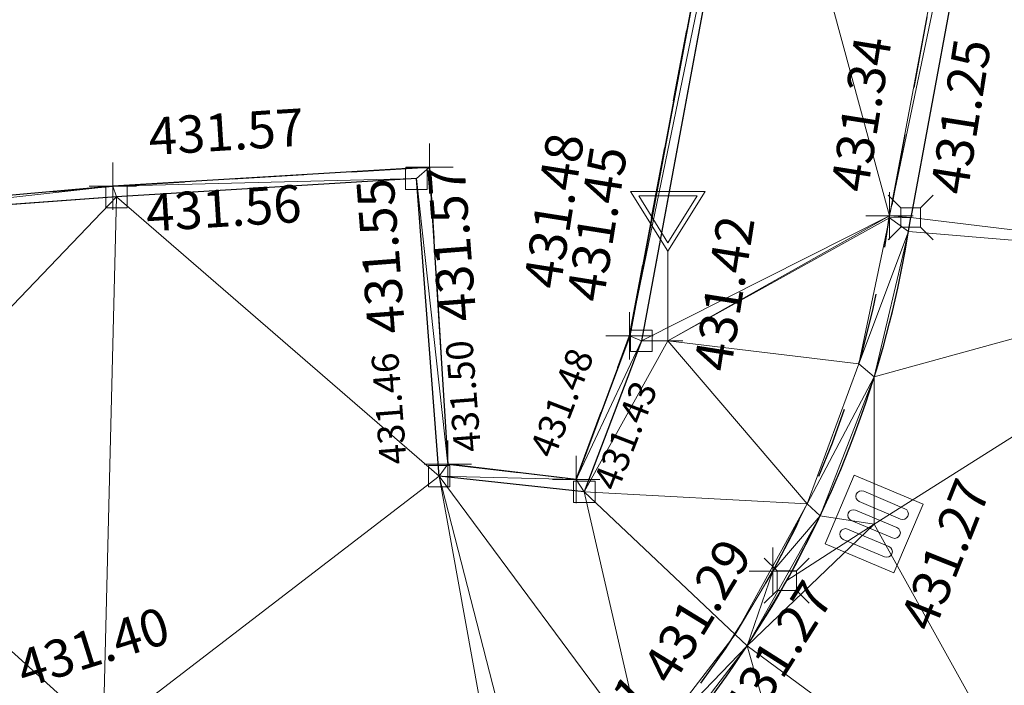
# Model space of a CAD drawing. Units: metres. Extents: x 3507905 to 7016454, y 5397994 to 10796987.
# Drawn here: x 3508472 to 3508478, y 5398463 to 5398467 of the extents above; entities that cross this region are included whole.
import ezdxf

# ---------------------------------------------------------------- set-up
doc = ezdxf.new("R2010")
doc.units = ezdxf.units.M
doc.linetypes.add('T89-Einfassung oben', pattern=[0.4, 0.24, -0.16])
for name, color, linetype, lineweight in [('B_H_010 Randstein', 36, 'Continuous', 25), ('B_H_011 Rabatte', 35, 'Continuous', 25), ('B_H_013 Einfassung oben', 43, 'Continuous', 25), ('B_H_069 Ablauf zentrisch', 182, 'Continuous', 25), ('B_H_089 VZ unbeleuchtet', 251, 'Continuous', 25), ('B_L_010 Randstein', 36, 'Continuous', 30), ('B_L_011 Rabatte', 35, 'Continuous', 25), ('B_L_013 Einfassung oben', 43, 'T89-Einfassung oben', 25), ('B_P_010 Randstein', 36, 'Continuous', 20), ('B_P_011 Rabatte', 35, 'Continuous', 20), ('B_P_013 Einfassung oben', 43, 'Continuous', 20), ('B_P_069 Ablauf zentrisch', 182, 'Continuous', 20), ('B_P_089 VZ unbeleuchtet', 251, 'Continuous', 20), ('Berechnet', 7, 'Continuous', 20)]:
    doc.layers.add(name, color=color, linetype=linetype, lineweight=lineweight)
doc.styles.add('TBAS-Standard', font='isocpeur.ttf')

# ---------------------------------------------------------------- blocks, each defined once
blk = doc.blocks.new('Sym200')
at = {"color": 0, "lineweight": -2}
for p, q in [((0.07199999862350523, 0.07200000137090683), (-0.0720000000204891, 0.07200000137090683)), ((-0.0720000000204891, 0.07200000137090683), (-0.0720000000204891, -0.07200000137090683)), ((0.07199999862350523, -0.07200000137090683), (0.07199999862350523, 0.07200000137090683)), ((-0.0720000000204891, -0.07200000137090683), (0.07199999862350523, -0.07200000137090683))]:
    blk.add_line(p, q, dxfattribs=at)
blk = doc.blocks.new('Sym401')
at = {"color": 0, "linetype": 'Continuous', "lineweight": -2}
for p, q in [((-3.725290298461914e-10, -0.1584000006318093), (-3.725290298461914e-10, 0.1583999991416931)), ((-0.1584000002592802, 0), (0.1584000002592802, 0))]:
    blk.add_line(p, q, dxfattribs=at)
blk = doc.blocks.new('VZ unbeleuchtet')
at = {"color": 0, "linetype": 'Continuous', "lineweight": -2}
for p, q in [((0, 0.5999940000474453), (-0.2499974998645484, 0.9999900003895164)), ((-0.2499974998645484, 0.9999900003895164), (0.2499974998645484, 0.9999900003895164)), ((0.2499974998645484, 0.9999900003895164), (0, 0.5999940000474453)), ((0, 0.656993430107832), (-0.1959980400279164, 0.9699903000146151)), ((-0.1959980400279164, 0.9699903000146151), (0.1959980400279164, 0.9699903000146151)), ((0.1959980400279164, 0.9699903000146151), (0, 0.656993430107832)), ((0, 0), (0, 0.5999940000474453)), ((-0.09999899985268712, 0), (0.09999899985268712, 0))]:
    blk.add_line(p, q, dxfattribs=at)
blk = doc.blocks.new('Sym231')
at = {"color": 0, "lineweight": -2}
for p, q in [((-0.1499999994412065, 0.1499999994412065), (-0.06499999947845936, 0.06500000040978193)), ((0.06500000040978193, 0.06500000040978193), (0.1500000008381903, 0.1499999994412065)), ((-0.06499999947845936, 0.06500000040978193), (0.06500000040978193, 0.06500000040978193)), ((-0.06499999947845936, -0.06500000040978193), (-0.06499999947845936, 0.06500000040978193)), ((0.06500000040978193, 0.06500000040978193), (0.06500000040978193, -0.06500000040978193)), ((-0.06499999947845936, -0.06500000040978193), (-0.1499999994412065, -0.1499999994412065)), ((0.06500000040978193, -0.06500000040978193), (-0.06499999947845936, -0.06500000040978193)), ((0.150000000372529, -0.1499999994412065), (0.06500000040978193, -0.06499999947845936))]:
    blk.add_line(p, q, dxfattribs=at)
blk = doc.blocks.new('Ablauf zentrisch')
at = {"color": 0, "linetype": 'Continuous', "lineweight": -2}
for p, q in [((-0.2500087670050561, 0.2500087674707174), (0.2500087670050561, 0.2500087674707174)), ((-0.2500087670050561, -0.2500087674707174), (-0.2500087670050561, 0.2500087674707174)), ((0.2500087670050561, 0.2500087674707174), (0.2500087670050561, -0.2500087674707174)), ((-0.1750061372295022, 0.1500052604824305), (-0.1750061372295022, -0.1500052604824305)), ((-0.100003506988287, -0.1500052604824305), (-0.100003506988287, 0.1500052604824305)), ((-0.03750131512060761, 0.1500052604824305), (-0.03750131512060761, -0.1500052604824305)), ((0.03750131512060761, -0.1500052604824305), (0.03750131512060761, 0.1500052604824305)), ((0.100003506988287, 0.1500052604824305), (0.100003506988287, -0.1500052604824305)), ((0.1750061372295022, -0.1500052604824305), (0.1750061372295022, 0.1500052604824305)), ((0.2500087670050561, -0.2500087674707174), (-0.2500087670050561, -0.2500087674707174))]:
    blk.add_line(p, q, dxfattribs=at)
for centre, radius, start, end in [((-0.1375048225745559, 0.1500052595511079), 0.03750131558626892, 1.440743028049564e-06, 179.9989982567088), ((-4.656612873077393e-10, 0.1500052595511079), 0.03750131558626892, 1.440743028049564e-06, 179.9989982567088), ((0.1375048221088946, 0.1500052604824305), 0.03750131512060761, 0, 179.9989996974518), ((-0.1375048221088946, -0.1500052604824305), 0.03750131512060761, 180, 0), ((4.656612873077393e-10, -0.1500052586197853), 0.03750131558626895, 180.0000028281252, 359.9999971718748), ((0.1375048221088946, -0.1500052595511079), 0.03750131512060763, 180.000001440743, 359.999998559257)]:
    blk.add_arc(centre, radius, start, end, dxfattribs=at)

msp = doc.modelspace()

# ---------------------------------------------------------------- linework, layer by layer
at = {"layer": 'B_L_010 Randstein'}
msp.add_line((3508478.696, 5398472, 431.331), (3508477.583, 5398466.014, 431.246), dxfattribs=at)
at = {"layer": 'B_L_010 Randstein', "extrusion": (0.01094917373968137, 0.004486342775275334, 0.9999299917108803)}
msp.add_arc((3508255.480734197, 5398238.460244115, 63065.51542672804), 7.142158897908652, 310.639394996199, 351.516895345696, dxfattribs=at)
at = {"layer": 'B_L_011 Rabatte'}
for p, q in [((3508476.547, 5398469.318, 431.428), (3508475.78, 5398465.188, 431.446)), ((3508474.274, 5398466.274, 431.553), (3508472.266, 5398466.151, 431.565)), ((3508474.426, 5398464.282, 431.463), (3508474.274, 5398466.274, 431.553)), ((3508472.266, 5398466.151, 431.565), (3508470.291, 5398466.007, 431.588)), ((3508475.78, 5398465.188, 431.446), (3508475.398, 5398464.177, 431.432)), ((3508475.398, 5398464.177, 431.432), (3508474.426, 5398464.282, 431.463))]:
    msp.add_line(p, q, dxfattribs=at)
at = {"layer": 'B_L_013 Einfassung oben', "ltscale": 2}
for p, q in [((3508478.577, 5398472.074, 431.413), (3508477.442, 5398466.025, 431.339)), ((3508475.701, 5398465.222, 431.479), (3508476.474, 5398469.353, 431.462)), ((3508472.242, 5398466.224, 431.575), (3508474.361, 5398466.351, 431.567)), ((3508474.361, 5398466.351, 431.567), (3508474.485, 5398464.362, 431.498)), ((3508470.249, 5398466.046, 431.587), (3508472.242, 5398466.224, 431.575)), ((3508475.344, 5398464.26, 431.484), (3508475.701, 5398465.222, 431.479)), ((3508474.485, 5398464.362, 431.498), (3508475.344, 5398464.26, 431.484))]:
    msp.add_line(p, q, dxfattribs=at)
at = {"layer": 'B_L_013 Einfassung oben', "ltscale": 2, "extrusion": (0.0583086183181947, -0.03883342548566229, 0.9975430166638795)}
msp.add_arc((6437979.58187336, 72177.97125539203, -4636.176867878137), 6.685906501098769, 253.3672901350196, 296.3311557656493, dxfattribs=at)
at = {"layer": 'Berechnet', "color": 3, "true_color": 0x00ff00}
for points in [[(3508472.242, 5398466.224, 431.575), (3508470.249, 5398466.046, 431.587), (3508470.291, 5398466.007, 431.588)], [(3508472.266, 5398466.151, 431.565), (3508472.242, 5398466.224, 431.575), (3508470.291, 5398466.007, 431.588)], [(3508470.291, 5398466.007, 431.588), (3508470.379, 5398464.182, 431.536), (3508472.266, 5398466.151, 431.565)], [(3508477.44, 5398466.012, 431.339), (3508477.236, 5398465.034, 431.312), (3508477.568, 5398465.92, 431.247)], [(3508477.44, 5398466.012, 431.339), (3508477.583, 5398466.014, 431.246), (3508477.442, 5398466.025, 431.339)], [(3508477.583, 5398466.014, 431.246), (3508477.44, 5398466.012, 431.339), (3508477.568, 5398465.92, 431.247)], [(3508480.105, 5398465.708, 431.339), (3508477.583, 5398466.014, 431.246), (3508477.568, 5398465.92, 431.247)], [(3508477.568, 5398465.92, 431.247), (3508477.236, 5398465.034, 431.312), (3508477.339, 5398464.947, 431.253)], [(3508480.105, 5398465.708, 431.339), (3508477.568, 5398465.92, 431.247), (3508477.339, 5398464.947, 431.253)], [(3508476.889, 5398464.097, 431.296), (3508477.339, 5398464.947, 431.253), (3508477.236, 5398465.034, 431.312)], [(3508477.339, 5398464.947, 431.253), (3508476.889, 5398464.097, 431.296), (3508476.977, 5398464.016, 431.262)], [(3508477.339, 5398464.947, 431.253), (3508476.977, 5398464.016, 431.262), (3508477.338, 5398463.961, 431.268)], [(3508475.344, 5398464.26, 431.484), (3508474.485, 5398464.362, 431.498), (3508474.426, 5398464.282, 431.463)], [(3508475.344, 5398464.26, 431.484), (3508474.426, 5398464.282, 431.463), (3508475.398, 5398464.177, 431.432)], [(3508476.889, 5398464.097, 431.296), (3508476.661, 5398463.645, 431.292), (3508476.977, 5398464.016, 431.262)]]:
    msp.add_3dface(points, dxfattribs=at)

# ---------------------------------------------------------------- block references
at = {"layer": 'B_P_010 Randstein'}
for p in [(3508477.583, 5398466.014, 431.246), (3508476.753, 5398463.582, 431.266)]:
    msp.add_blockref('Sym231', p, dxfattribs=at)
at = {"layer": 'B_P_011 Rabatte'}
for p in [(3508474.274, 5398466.274, 431.553), (3508472.266, 5398466.151, 431.565), (3508475.78, 5398465.188, 431.446), (3508474.426, 5398464.282, 431.463), (3508475.398, 5398464.177, 431.432)]:
    msp.add_blockref('Sym200', p, dxfattribs=at)
at = {"layer": 'B_P_013 Einfassung oben'}
for p in [(3508474.361, 5398466.351, 431.567), (3508472.242, 5398466.224, 431.575), (3508477.442, 5398466.025, 431.339), (3508475.701, 5398465.222, 431.479), (3508474.485, 5398464.362, 431.498), (3508475.344, 5398464.26, 431.484), (3508476.661, 5398463.645, 431.292)]:
    msp.add_blockref('Sym401', p, dxfattribs=at)
at = {"layer": 'B_P_069 Ablauf zentrisch', "rotation": 247.0523061961246}
msp.add_blockref('Ablauf zentrisch', (3508477.338, 5398463.961000001, 431.268), dxfattribs=at)
at = {"layer": 'B_P_089 VZ unbeleuchtet'}
msp.add_blockref('VZ unbeleuchtet', (3508475.958, 5398465.188, 431.422), dxfattribs=at)

# ---------------------------------------------------------------- texts
at = {"layer": 'B_H_011 Rabatte', "insert": (3508474.265744152, 5398464.370931119), "char_height": 0.18, "attachment_point": 7, "rotation": 94.49999999999997, "style": 'TBAS-Standard', "bg_fill": 2}
msp.add_mtext('431.46', dxfattribs=at)
at = {"layer": 'B_H_013 Einfassung oben', "insert": (3508472.494014702, 5398466.352407904), "char_height": 0.25, "attachment_point": 7, "rotation": 3.5999999999999925, "style": 'TBAS-Standard', "bg_fill": 2}
msp.add_mtext('431.57', dxfattribs=at)
at = {"layer": 'B_H_069 Ablauf zentrisch', "insert": (3508471.673502657, 5398462.786676304), "char_height": 0.25, "attachment_point": 7, "rotation": 17.453000288116442, "style": 'TBAS-Standard', "bg_fill": 2}
msp.add_mtext('431.40', dxfattribs=at)

# ---------------------------------------------------------------- next in the draw order: linework, layer by layer
at = {"layer": 'Berechnet', "color": 3, "true_color": 0x00ff00}
for points in [[(3508470.379, 5398464.182, 431.536), (3508472.176, 5398462.553, 431.4), (3508472.266, 5398466.151, 431.565)], [(3508474.91, 5398461.605, 431.311), (3508474.426, 5398464.282, 431.463), (3508472.176, 5398462.553, 431.4)], [(3508472.176, 5398462.553, 431.4), (3508470.379, 5398464.182, 431.536), (3508470.885, 5398461.954, 431.45)]]:
    msp.add_3dface(points, dxfattribs=at)

# ---------------------------------------------------------------- next in the draw order: texts
at = {"layer": 'B_H_010 Randstein', "char_height": 0.25, "attachment_point": 1, "style": 'TBAS-Standard', "bg_fill": 2}
for s, insert, rotation in [('431.25', (3508477.713055727, 5398466.195894222), 81), ('431.27', (3508476.307791207, 5398462.725334844), 57.65577707463761)]:
    msp.add_mtext(s, dxfattribs=dict(at, insert=insert, rotation=rotation))
at = {"layer": 'B_H_011 Rabatte', "attachment_point": 7, "style": 'TBAS-Standard', "bg_fill": 2}
for s, insert, char_height, rotation in [('431.45', (3508475.601549788, 5398465.426174261), 0.25, 81), ('431.56', (3508472.476700063, 5398465.841393212), 0.25, 3.5999999999999925), ('431.55', (3508474.277439575, 5398465.250877814), 0.25, 94.39816713228983), ('431.43', (3508475.67334978, 5398464.1515106), 0.18, 68.85)]:
    msp.add_mtext(s, dxfattribs=dict(at, insert=insert, char_height=char_height, rotation=rotation))
at = {"layer": 'B_H_013 Einfassung oben', "attachment_point": 7, "style": 'TBAS-Standard', "bg_fill": 2}
for s, insert, char_height, rotation in [('431.34', (3508477.370238259, 5398466.160986039), 0.25, 81), ('431.57', (3508474.754617009, 5398465.332907552), 0.25, 94.49999999999997), ('431.50', (3508474.762926016, 5398464.454827585), 0.18, 94.49999999999997)]:
    msp.add_mtext(s, dxfattribs=dict(at, insert=insert, char_height=char_height, rotation=rotation))
at = {"layer": 'B_H_069 Ablauf zentrisch', "insert": (3508477.503367613, 5398463.318669017), "char_height": 0.25, "attachment_point": 1, "rotation": 68.25729947039304, "style": 'TBAS-Standard', "bg_fill": 2}
msp.add_mtext('431.27', dxfattribs=at)
at = {"layer": 'B_H_089 VZ unbeleuchtet', "insert": (3508476.129797873, 5398465.011637649), "char_height": 0.25, "attachment_point": 1, "rotation": 81, "style": 'TBAS-Standard', "bg_fill": 2}
msp.add_mtext('431.42', dxfattribs=at)

# ---------------------------------------------------------------- next in the draw order: linework, layer by layer
at = {"layer": 'Berechnet', "color": 3, "true_color": 0x00ff00}
for points in [[(3508478.577, 5398472.074, 431.413), (3508476.547, 5398469.318, 431.428), (3508477.442, 5398466.025, 431.339)], [(3508478.577, 5398472.074, 431.413), (3508477.442, 5398466.025, 431.339), (3508478.696, 5398472, 431.331)], [(3508477.442, 5398466.025, 431.339), (3508477.583, 5398466.014, 431.246), (3508478.696, 5398472, 431.331)], [(3508478.696, 5398472, 431.331), (3508477.583, 5398466.014, 431.246), (3508480.105, 5398465.708, 431.339)], [(3508476.474, 5398469.353, 431.462), (3508475.701, 5398465.222, 431.479), (3508476.547, 5398469.318, 431.428)], [(3508475.78, 5398465.188, 431.446), (3508476.547, 5398469.318, 431.428), (3508475.701, 5398465.222, 431.479)], [(3508476.547, 5398469.318, 431.428), (3508475.78, 5398465.188, 431.446), (3508477.442, 5398466.025, 431.339)], [(3508474.361, 5398466.351, 431.567), (3508472.242, 5398466.224, 431.575), (3508474.274, 5398466.274, 431.553)], [(3508474.274, 5398466.274, 431.553), (3508474.485, 5398464.362, 431.498), (3508474.361, 5398466.351, 431.567)], [(3508474.274, 5398466.274, 431.553), (3508472.242, 5398466.224, 431.575), (3508472.266, 5398466.151, 431.565)], [(3508472.266, 5398466.151, 431.565), (3508474.426, 5398464.282, 431.463), (3508474.274, 5398466.274, 431.553)], [(3508474.485, 5398464.362, 431.498), (3508474.274, 5398466.274, 431.553), (3508474.426, 5398464.282, 431.463)], [(3508472.266, 5398466.151, 431.565), (3508472.176, 5398462.553, 431.4), (3508474.426, 5398464.282, 431.463)], [(3508475.958, 5398465.188, 431.422), (3508477.442, 5398466.025, 431.339), (3508475.78, 5398465.188, 431.446)], [(3508477.442, 5398466.025, 431.339), (3508475.958, 5398465.188, 431.422), (3508477.44, 5398466.012, 431.339)], [(3508477.44, 5398466.012, 431.339), (3508475.958, 5398465.188, 431.422), (3508477.236, 5398465.034, 431.312)], [(3508477.338, 5398463.961, 431.268), (3508480.105, 5398465.708, 431.339), (3508477.339, 5398464.947, 431.253)], [(3508480.105, 5398465.708, 431.339), (3508477.338, 5398463.961, 431.268), (3508478.697, 5398461.514, 431.281)], [(3508477.236, 5398465.034, 431.312), (3508475.958, 5398465.188, 431.422), (3508476.889, 5398464.097, 431.296)], [(3508476.977, 5398464.016, 431.262), (3508476.753, 5398463.582, 431.266), (3508477.338, 5398463.961, 431.268)]]:
    msp.add_3dface(points, dxfattribs=at)

# ---------------------------------------------------------------- next in the draw order: texts
at = {"layer": 'B_H_013 Einfassung oben', "attachment_point": 7, "style": 'TBAS-Standard', "bg_fill": 2}
for s, insert, char_height, rotation in [('431.48', (3508475.313136147, 5398465.513623824), 0.25, 81), ('431.48', (3508475.247192058, 5398464.370931119), 0.18, 68.82183578822819), ('431.29', (3508476.052972557, 5398462.828213427), 0.25, 58.5)]:
    msp.add_mtext(s, dxfattribs=dict(at, insert=insert, char_height=char_height, rotation=rotation))

# ---------------------------------------------------------------- next in the draw order: linework, layer by layer
at = {"layer": 'Berechnet', "color": 3, "true_color": 0x00ff00}
for points in [[(3508475.701, 5398465.222, 431.479), (3508475.344, 5398464.26, 431.484), (3508475.78, 5398465.188, 431.446)], [(3508475.78, 5398465.188, 431.446), (3508475.344, 5398464.26, 431.484), (3508475.398, 5398464.177, 431.432)], [(3508475.398, 5398464.177, 431.432), (3508475.958, 5398465.188, 431.422), (3508475.78, 5398465.188, 431.446)], [(3508475.958, 5398465.188, 431.422), (3508475.398, 5398464.177, 431.432), (3508476.889, 5398464.097, 431.296)], [(3508476.889, 5398464.097, 431.296), (3508475.398, 5398464.177, 431.432), (3508476.407, 5398463.222, 431.29)], [(3508476.889, 5398464.097, 431.296), (3508476.407, 5398463.222, 431.29), (3508476.661, 5398463.645, 431.292)], [(3508476.977, 5398464.016, 431.262), (3508476.488, 5398463.145, 431.271), (3508476.753, 5398463.582, 431.266)], [(3508476.488, 5398463.145, 431.271), (3508476.977, 5398464.016, 431.262), (3508476.661, 5398463.645, 431.292)], [(3508476.753, 5398463.582, 431.266), (3508476.488, 5398463.145, 431.271), (3508477.338, 5398463.961, 431.268)], [(3508477.338, 5398463.961, 431.268), (3508476.488, 5398463.145, 431.271), (3508478.697, 5398461.514, 431.281)], [(3508476.661, 5398463.645, 431.292), (3508476.407, 5398463.222, 431.29), (3508476.488, 5398463.145, 431.271)], [(3508476.488, 5398463.145, 431.271), (3508477.247, 5398460.479, 431.284), (3508478.697, 5398461.514, 431.281)]]:
    msp.add_3dface(points, dxfattribs=at)

# ---------------------------------------------------------------- next in the draw order: texts
at = {"layer": 'B_H_013 Einfassung oben', "insert": (3508475.203139191, 5398461.997908706), "char_height": 0.25, "attachment_point": 7, "rotation": 45.89999999999999, "style": 'TBAS-Standard', "bg_fill": 2}
msp.add_mtext('431.31', dxfattribs=at)

# ---------------------------------------------------------------- next in the draw order: linework, layer by layer
at = {"extrusion": (0.008117750115624319, -0.004909984858732236, 0.9999549960781972), "elevation": 2406.078896201448}
msp.add_lwpolyline([(3508059.407114949, 5398567.265760954), (3508057.127663854, 5398564.1226311), (3508058.102737259, 5398564.342603481), (3508059.085810401, 5398564.529576581), (3508060.073875261, 5398564.682555199), (3508061.065948106, 5398564.801529475), (3508062.063020787, 5398564.88750435), (3508063.061085317, 5398564.938484597), (3508064.061157899, 5398564.955460423), (3508065.061222362, 5398564.937441581), (3508066.05929501, 5398564.886418148), (3508067.055359606, 5398564.800399964), (3508068.0484243, 5398564.680382073), (3508068.295440515, 5398564.64537761), (3508073.99109712, 5398564.059101046), (3508084.934262733, 5398562.508632816), (3508090.40584554, 5398561.688399241), (3508099.262178806, 5398560.504388445), (3508109.615917346, 5398559.135164596), (3508119.848700462, 5398557.765911374), (3508130.964292126, 5398556.302792679), (3508133.978752945, 5398555.89557894), (3508140.949034706, 5398554.977558498), (3508150.382998388, 5398553.740178553), (3508160.86918865, 5398552.505287348), (3508173.26723326, 5398550.850922551), (3508185.089199435, 5398549.220593427), (3508190.06580667, 5398548.608332709), (3508201.562785027, 5398547.152592479), (3508206.55891265, 5398546.499622731), (3508211.653671707, 5398545.812878281), (3508221.299784115, 5398544.568017541), (3508228.378224675, 5398543.599903814), (3508236.233274328, 5398542.569042756), (3508242.508530282, 5398541.738023026), (3508250.091270831, 5398540.68273895), (3508261.018487151, 5398539.168844137), (3508269.902559724, 5398538.004991328), (3508284.632137837, 5398536.102958146), (3508294.673350879, 5398534.761045583), (3508306.538446995, 5398533.18124296), (3508316.15809607, 5398531.919057302), (3508324.840215888, 5398530.756171882), (3508333.50334445, 5398529.582280928), (3508345.280133517, 5398528.072056578), (3508349.355185954, 5398527.596111813), (3508349.750822367, 5398527.434736712), (3508350.536746289, 5398526.835200772), (3508351.062842607, 5398525.992163162), (3508351.988412848, 5398524.158858799), (3508351.588758861, 5398522.121666107), (3508354.357221139, 5398521.694051675), (3508354.86900944, 5398523.447168787), (3508355.374960296, 5398524.918190863), (3508356.727526058, 5398525.039479005), (3508357.642041309, 5398525.903780011), (3508359.376862373, 5398526.16291969), (3508361.84178115, 5398525.748022943), (3508362.963573705, 5398524.990179909), (3508362.997572585, 5398523.754196162), (3508364.843479288, 5398523.395293709), (3508365.406882864, 5398525.226038766), (3508365.618981411, 5398525.553979436), (3508366.114021926, 5398525.552964808), (3508367.239814349, 5398525.388114784), (3508367.641752397, 5398525.310161206), (3508368.22167646, 5398525.199220031), (3508369.203554806, 5398525.015315399), (3508370.187465558, 5398524.835391158), (3508371.171392546, 5398524.658457061), (3508372.365304497, 5398524.398537247), (3508372.156343854, 5398524.486508215), (3508373.142311365, 5398524.317549553), (3508374.128303229, 5398524.153576099), (3508375.115319415, 5398523.992587923), (3508376.103359921, 5398523.836584995), (3508379.694842317, 5398523.211372334), (3508380.051911732, 5398523.007339926), (3508381.103031341, 5398522.874290132), (3508381.311024487, 5398522.611301593), (3508381.366063264, 5398522.281283214), (3508380.86044524, 5398520.524063282), (3508380.929686502, 5398520.466919425), (3508386.596149233, 5398518.772772896), (3508386.655993017, 5398518.707869359), (3508387.114783065, 5398520.35298566), (3508387.129189967, 5398520.461343371), (3508387.755721354, 5398521.539021462), (3508390.309156775, 5398521.052814851), (3508393.122292858, 5398520.528399774), (3508393.21925719, 5398520.31842581), (3508393.652259158, 5398520.23543425), (3508394.634275508, 5398520.046446211), (3508395.61628374, 5398519.855463106), (3508396.597300123, 5398519.663475062), (3508397.578316505, 5398519.47048703), (3508398.559332888, 5398519.275499023), (3508399.540349271, 5398519.079511028), (3508400.520365687, 5398518.882523005), (3508401.500382103, 5398518.684534996), (3508402.480406636, 5398518.484542097), (3508402.845410845, 5398518.40954773), (3508403.459423085, 5398518.283554083), (3508404.439447619, 5398518.080561223), (3508405.418464068, 5398517.877573232), (3508406.396488667, 5398517.672580315), (3508407.375513234, 5398517.465587463), (3508408.353537833, 5398517.258594573), (3508409.457647578, 5398516.938554056), (3508411.150762268, 5398516.543523193), (3508411.392835472, 5398516.327486343), (3508411.406062343, 5398516.004353279), (3508410.696475395, 5398513.510119371), (3508410.790121758, 5398513.484730594), (3508415.404570447, 5398512.034568653), (3508415.477064735, 5398512.002876357), (3508416.311087433, 5398514.881449396), (3508416.522836912, 5398515.129602152), (3508416.846834354, 5398515.177609578), (3508417.570729319, 5398515.037689221), (3508418.550599614, 5398514.841789562), (3508419.529502413, 5398514.637870321), (3508420.506421514, 5398514.426941266), (3508420.761404993, 5398514.369957027), (3508421.482365001, 5398514.206997549), (3508422.456332907, 5398513.980039108), (3508423.428325233, 5398513.744065966), (3508424.398341978, 5398513.501078099), (3508425.366383144, 5398513.251075506), (3508426.332448727, 5398512.992058213), (3508427.295530646, 5398512.726031066), (3508428.257645069, 5398512.451984337), (3508427.914809139, 5398510.866292537), (3508427.362141012, 5398508.952894163), (3508427.441114055, 5398508.933912269), (3508431.684087898, 5398507.696027574), (3508431.759085427, 5398507.665030937), (3508432.30776992, 5398509.579419319), (3508432.835721522, 5398511.25604375), (3508433.540779471, 5398511.06702503), (3508434.505853206, 5398510.805002824), (3508435.469918856, 5398510.540985511), (3508436.433968271, 5398510.273978055), (3508437.3970096, 5398510.004975495), (3508438.359034727, 5398509.73198276), (3508438.941048021, 5398509.565988319), (3508439.320051768, 5398509.45699492), (3508440.281060693, 5398509.179012025), (3508441.241053414, 5398508.898038947), (3508442.200038051, 5398508.615070764), (3508443.158014602, 5398508.329107486), (3508443.396071702, 5398508.224078959), (3508442.810610554, 5398506.17176611), (3508442.8806326, 5398506.141754529), (3508449.39351541, 5398504.017980813), (3508449.396507193, 5398504.016985855), (3508449.479569401, 5398503.988950223), (3508451.48768183, 5398503.062933404), (3508451.572703382, 5398503.02092257), (3508452.236259375, 5398505.379175924), (3508457.423779951, 5398503.704589471), (3508464.061486695, 5398501.529320511), (3508464.653564602, 5398501.326287636), (3508465.600679519, 5398501.00724085), (3508466.551769951, 5398500.697208845), (3508467.504835965, 5398500.395191553), (3508467.858856771, 5398500.28518735), (3508468.460885642, 5398500.101184104), (3508469.852513589, 5398499.587838216), (3508469.358456806, 5398497.830883892), (3508469.440527165, 5398497.773843659), (3508472.074756971, 5398496.79676894), (3508472.147762683, 5398496.76276735), (3508472.71284148, 5398498.597708833), (3508477.012277666, 5398497.140153111), (3508476.994302612, 5398496.86914093), (3508479.787421646, 5398495.896136328), (3508480.082468751, 5398496.020112225), (3508484.17740688, 5398494.608248276), (3508484.996331187, 5398494.042317202), (3508484.998331121, 5398494.041317293), (3508485.921422475, 5398493.660285028), (3508486.084449576, 5398493.616272414), (3508486.969193115, 5398493.634444948), (3508489.468670905, 5398492.765216253), (3508490.282968796, 5398492.206059042), (3508490.706433812, 5398491.314796962), (3508490.624947938, 5398490.330496237), (3508490.606972884, 5398490.282481369), (3508489.956814238, 5398488.453981563), (3508490.099929823, 5398488.411310175), (3508493.833969142, 5398487.000377817), (3508493.966763285, 5398486.961110295), (3508494.671936356, 5398488.856601664), (3508495.274534948, 5398489.637847045), (3508496.194204273, 5398489.996061064), (3508497.102044469, 5398489.860177453), (3508498.182747607, 5398489.433778841), (3508499.291751654, 5398489.135802088), (3508500.231736916, 5398488.794833845), (3508501.171714061, 5398488.452870525), (3508502.110707475, 5398488.109897356), (3508503.048709039, 5398487.764919263), (3508503.987710569, 5398487.418941223), (3508504.925720252, 5398487.071958245), (3508505.862738085, 5398486.723970326), (3508506.78175651, 5398486.380981631), (3508506.799755916, 5398486.373982433), (3508507.735781901, 5398486.023989591), (3508508.67182412, 5398485.671986953), (3508509.607858221, 5398485.317989251), (3508510.542908591, 5398484.963981688), (3508511.476958993, 5398484.607974106), (3508512.411025632, 5398484.251956708), (3508513.345092271, 5398483.892939346), (3508514.278158943, 5398483.533921944), (3508515.21124185, 5398483.173894732), (3508516.143324791, 5398482.811867507), (3508517.075415849, 5398482.448835383), (3508518.006515057, 5398482.084798322), (3508524.797916367, 5398479.392723395), (3508529.562506233, 5398477.446485034), (3508531.637397272, 5398476.616602294), (3508531.129177121, 5398475.135138335), (3508530.773781455, 5398474.131777818), (3508530.876102808, 5398474.096585914), (3508536.564183276, 5398472.277672531), (3508536.638718087, 5398472.246955752), (3508537.370573671, 5398474.302637755), (3508538.023633333, 5398474.025618022), (3508538.944708518, 5398473.636595594), (3508539.865783703, 5398473.246573176), (3508540.786858887, 5398472.857550748), (3508541.707925955, 5398472.46753324), (3508542.628993022, 5398472.078515721), (3508543.550051971, 5398471.689503111), (3508544.47210277, 5398471.30149544), (3508545.393161718, 5398470.912482831), (3508545.415160994, 5398470.903483816), (3508546.315212517, 5398470.52447516), (3508547.23625523, 5398470.136472359), (3508548.15829791, 5398469.748469595), (3508549.079332506, 5398469.360471704), (3508550.001367069, 5398468.972473852), (3508550.923401631, 5398468.584475999), (3508551.845428076, 5398468.197483045), (3508552.767454521, 5398467.810490091), (3508553.689472848, 5398467.423502048), (3508554.796996504, 5398466.870214058), (3508555.363799227, 5398466.632347544), (3508555.950137104, 5398466.374157978), (3508556.415267903, 5398465.667096658), (3508556.523329288, 5398465.37206524), (3508556.626496369, 5398464.696974374), (3508556.445770222, 5398463.720816899), (3508555.251027308, 5398460.635069942), (3508558.191417504, 5398459.443906894), (3508558.854754316, 5398461.139300804), (3508559.726311573, 5398462.556568881), (3508560.643102765, 5398463.049707507), (3508561.338803825, 5398463.796893178), (3508562.436621524, 5398463.731026114), (3508569.686742763, 5398460.32034808), (3508576.934461879, 5398457.346093425), (3508577.467509259, 5398457.113078199), (3508578.383592726, 5398456.712050805), (3508579.299668076, 5398456.312028311), (3508580.216743392, 5398455.912005856), (3508581.132810624, 5398455.512988256), (3508582.049885941, 5398455.1129658), (3508582.966945022, 5398454.713953152), (3508583.88401222, 5398454.314935595), (3508584.801071301, 5398453.915922946), (3508585.718130382, 5398453.517910286), (3508586.635181346, 5398453.119902534), (3508587.553232275, 5398452.721894825), (3508587.998258201, 5398452.52889034), (3508588.470283239, 5398452.324887061), (3508589.388326051, 5398451.926884261), (3508590.305368897, 5398451.529881408), (3508591.223411708, 5398451.132878596), (3508592.141446403, 5398450.736880681), (3508593.059481097, 5398450.340882765), (3508593.978515759, 5398449.94488489), (3508594.896542336, 5398449.548891886), (3508595.759578842, 5398449.177891478), (3508596.677613536, 5398448.781893562), (3508597.596648198, 5398448.386895674), (3508598.514691011, 5398447.989892862), (3508599.432725705, 5398447.593894945), (3508600.350768517, 5398447.196892135), (3508600.593776746, 5398447.091893266), (3508601.268803211, 5398446.79989423), (3508602.185846057, 5398446.402891378), (3508603.103888869, 5398446.004888577), (3508604.020931714, 5398445.606885736), (3508604.93797456, 5398445.207882908), (3508605.855025523, 5398444.809875157), (3508606.772068368, 5398444.41087233), (3508607.689119331, 5398444.010864603), (3508608.60516221, 5398443.611861735), (3508609.522213172, 5398443.210854021), (3508610.438264168, 5398442.810846254), (3508611.354315164, 5398442.409838499), (3508612.27036616, 5398442.008830746), (3508613.186417156, 5398441.607822992), (3508614.057518342, 5398441.222783792), (3508614.972618077, 5398440.818746575), (3508615.887709696, 5398440.414714267), (3508616.802801314, 5398440.01068196), (3508617.717884815, 5398439.607654551), (3508618.632968315, 5398439.205627129), (3508619.548043698, 5398438.802604631), (3508620.46411093, 5398438.40058707), (3508621.380170043, 5398437.999574406), (3508622.296229157, 5398437.597561753), (3508623.212280153, 5398437.196554), (3508623.933321339, 5398436.881547255), (3508624.128331149, 5398436.796546233), (3508625.044374027, 5398436.396543376), (3508625.961408755, 5398435.996545469), (3508626.877443515, 5398435.596547523), (3508627.794470124, 5398435.197554514), (3508628.711488616, 5398434.798566415), (3508629.628507108, 5398434.399578316), (3508630.546517449, 5398434.001595155), (3508631.463527823, 5398433.603611953), (3508632.381521928, 5398433.206638599), (3508633.298524184, 5398432.809660296), (3508634.216510172, 5398432.412691851), (3508635.134496159, 5398432.015723407), (3508636.052474028, 5398431.619759861), (3508636.971451865, 5398431.223796355), (3508637.889421617, 5398430.828837706), (3508638.808383218, 5398430.433884009), (3508645.304550711, 5398427.672945447), (3508645.337531917, 5398427.744351767), (3508654.417150078, 5398423.531209616), (3508658.732869862, 5398421.561488858), (3508659.160904465, 5398421.371478749), (3508660.073963678, 5398420.965466026), (3508660.987031009, 5398420.556448429), (3508661.898090287, 5398420.145435686), (3508662.809149566, 5398419.733422955), (3508663.719208877, 5398419.318410221), (3508664.628260104, 5398418.902402367), (3508665.536319482, 5398418.483389604), (3508666.444370741, 5398418.063381759), (3508667.350422067, 5398417.64137386), (3508668.256465274, 5398417.217370894), (3508669.160516666, 5398416.790362975), (3508670.06455994, 5398416.362359977), (3508670.967603246, 5398415.932356964), (3508671.869646586, 5398415.500353936), (3508672.769689991, 5398415.066350851), (3508673.669725279, 5398414.631352689), (3508674.682179004, 5398414.09910485), (3508674.569760566, 5398414.193354562), (3508675.467795919, 5398413.753356381), (3508675.640806455, 5398413.668354481), (3508676.364831306, 5398413.312358172), (3508677.260866725, 5398412.868359958), (3508678.155894059, 5398412.423366628), (3508679.050921394, 5398411.975373332), (3508679.943948795, 5398411.52637997), (3508680.836976194, 5398411.075386629), (3508681.728003662, 5398410.622393236), (3508682.618023043, 5398410.167404735), (3508683.508042424, 5398409.710416259), (3508684.10126642, 5398409.465295553), (3508684.246310349, 5398409.202275045), (3508683.201231132, 5398407.446323298), (3508682.550528589, 5398406.450142421), (3508682.626045661, 5398406.391831881), (3508686.660058861, 5398404.537926641), (3508690.174365201, 5398402.472836284), (3508691.814109689, 5398403.743613038), (3508693.638057705, 5398404.696669343), (3508694.525109657, 5398404.235661156), (3508695.413153457, 5398403.776657895), (3508696.302197225, 5398403.318654661), (3508697.192232843, 5398402.862656354), (3508698.083260308, 5398402.407662984), (3508698.974287774, 5398401.955669578), (3508699.867307058, 5398401.504681147), (3508700.760318222, 5398401.054697617), (3508700.763318123, 5398401.053697748), (3508701.652378126, 5398400.596684682), (3508702.54143813, 5398400.13867163), (3508703.430490016, 5398399.6796635), (3508704.318541934, 5398399.220655329), (3508705.206585735, 5398398.760652079), (3508706.094629536, 5398398.300648828), (3508706.503859595, 5398397.7975239), (3508707.868717203, 5398397.377642288), (3508708.75575292, 5398396.915643932), (3508709.641788668, 5398396.45264555), (3508710.527816299, 5398395.988652088), (3508711.413843931, 5398395.524658628), (3508712.298871594, 5398395.059665137), (3508713.183899258, 5398394.593671663), (3508714.067918838, 5398394.127683056), (3508714.952930266, 5398393.660699409), (3508715.836949845, 5398393.193710815), (3508716.719961339, 5398392.725727103), (3508717.6039728, 5398392.25674344), (3508718.485976209, 5398391.786764624), (3508719.368979585, 5398391.316785844), (3508723.261029935, 5398389.219858236), (3508722.572263702, 5398388.688709517), (3508722.53830394, 5398388.571081077), (3508721.419917179, 5398386.701710405), (3508726.827015024, 5398384.317787722), (3508726.849446016, 5398384.231133375), (3508728.320782029, 5398383.144182257), (3508728.380031738, 5398383.128032598), (3508730.798163128, 5398382.026014604), (3508733.330884838, 5398380.682249601), (3508733.402404983, 5398380.642146593), (3508734.555529349, 5398382.46407239), (3508735.541216437, 5398382.358468035), (3508736.427333364, 5398381.894420565), (3508737.311434122, 5398381.426382884), (3508738.193510592, 5398380.956359876), (3508739.019572672, 5398380.511344156), (3508739.073579011, 5398380.482341749), (3508739.95261499, 5398380.005343256), (3508740.829642917, 5398379.524349641), (3508741.704646557, 5398379.0413707), (3508742.578633994, 5398378.554401586), (3508741.571267929, 5398376.951017405), (3508745.423490072, 5398374.064994605), (3508746.702814703, 5398376.325401348), (3508756.034523448, 5398371.440822373), (3508756.916526856, 5398370.96884358), (3508757.791538614, 5398370.485859727), (3508758.661558654, 5398369.991870901), (3508759.524578926, 5398369.486881926), (3508760.380607545, 5398368.970887897), (3508760.431605865, 5398368.939890304), (3508761.230636362, 5398368.44389376), (3508762.073673528, 5398367.906894555), (3508762.910710891, 5398367.358895244), (3508763.739756636, 5398366.799890836), (3508764.56181073, 5398366.230881359), (3508764.789827571, 5398366.069877659), (3508765.608987295, 5398365.495804296), (3508766.409155762, 5398364.896725567), (3508767.190324857, 5398364.272646383), (3508767.951502728, 5398363.624561782), (3508768.692689376, 5398362.953471749), (3508769.411884867, 5398362.258376219), (3508770.108081115, 5398361.542280027), (3508770.782286206, 5398360.803178326), (3508771.433492056, 5398360.045075933), (3508772.060706813, 5398359.26596793), (3508772.426840875, 5398358.785899928), (3508772.943067408, 5398357.929783518), (3508773.406303805, 5398357.044660436), (3508773.814542015, 5398356.1315355), (3508774.166782069, 5398355.196408595), (3508774.461024036, 5398354.241279622), (3508774.529086738, 5398353.983246163), (3508778.247988549, 5398350.811417903), (3508778.400910447, 5398350.777468598), (3508778.514898573, 5398351.389470675), (3508778.802897201, 5398352.34646571), (3508779.21292428, 5398353.257446522), (3508779.445924721, 5398353.726445246), (3508781.284490704, 5398357.634697289), (3508782.968191681, 5398361.093870011), (3508783.637968129, 5398359.771639356), (3508783.770962276, 5398359.814040192), (3508783.481288427, 5398364.120785232), (3508791.11129826, 5398377.225378232), (3508791.081333191, 5398377.363959681), (3508791.017343418, 5398377.342952474), (3508790.059456163, 5398377.057868626), (3508789.088585571, 5398376.816773909), (3508788.108731512, 5398376.620668473), (3508787.120885836, 5398376.468557279), (3508786.12706471, 5398376.361430571), (3508785.129251833, 5398376.300298243), (3508784.129455258, 5398376.285155458), (3508783.130674886, 5398376.315002351), (3508783.051734313, 5398376.322964736), (3508782.060392074, 5398376.428545864), (3508781.070846824, 5398376.557249539), (3508780.083090443, 5398376.709080671), (3508779.098131016, 5398376.883034402), (3508778.117960361, 5398377.080115712), (3508777.143586562, 5398377.299319742), (3508776.74155922, 5398377.389327182), (3508775.767493899, 5398377.613344579), (3508774.794436663, 5398377.845357005), (3508773.824371211, 5398378.086374359), (3508772.855313843, 5398378.334386755), (3508771.888264527, 5398378.59139421), (3508770.924215113, 5398378.855401703), (3508769.962165633, 5398379.128409166), (3508769.907159327, 5398379.144411691), (3508769.002116087, 5398379.409416612), (3508768.045074559, 5398379.697419186), (3508767.090032965, 5398379.994421729), (3508766.137991274, 5398380.299424295), (3508765.187957634, 5398380.611421947), (3508764.240923896, 5398380.932419611), (3508763.29589009, 5398381.26041727), (3508763.037882355, 5398381.346415769), (3508762.089864886, 5398381.663403621), (3508761.142839264, 5398381.984396375), (3508760.196805493, 5398382.308394042), (3508759.252763538, 5398382.636396649), (3508758.308721581, 5398382.968399209), (3508757.36667956, 5398383.303401815), (3508754.943127678, 5398386.489253758), (3508749.399399651, 5398389.248945504), (3508750.19432622, 5398392.923566313), (3508744.598242721, 5398394.394487559), (3508741.189778648, 5398397.135667277), (3508737.972235221, 5398398.377916868), (3508737.892661457, 5398398.347262691), (3508735.658873071, 5398399.309078583), (3508735.627036483, 5398399.379978254), (3508733.005968606, 5398400.790950065), (3508729.100056721, 5398402.150802532), (3508729.029742432, 5398402.170990984), (3508726.926300302, 5398403.296202919), (3508726.865618907, 5398403.358008258), (3508723.972738586, 5398404.018870249), (3508722.084719617, 5398405.45282681), (3508722.000381436, 5398405.477029385), (3508720.498479635, 5398406.721925051), (3508720.440749434, 5398406.814759593), (3508716.333063387, 5398407.980473785), (3508715.436425775, 5398406.386255944), (3508711.634804177, 5398408.286533241), (3508706.429756501, 5398410.817427835), (3508706.745575615, 5398411.475535604), (3508707.051062225, 5398414.394817024), (3508703.670230454, 5398415.796630994), (3508700.287944118, 5398417.178720116), (3508698.263775392, 5398418.241769014), (3508697.263490274, 5398416.365339303), (3508696.864576482, 5398415.593288518), (3508691.80428861, 5398418.092331661), (3508685.235026108, 5398421.458318936), (3508685.388576024, 5398421.918193528), (3508686.060310346, 5398423.889343849), (3508685.917346057, 5398423.94871384), (3508684.138200258, 5398425.050148445), (3508682.390087381, 5398425.987170584), (3508677.79362998, 5398427.941332077), (3508673.364508028, 5398429.919293725), (3508673.427044707, 5398430.205176609), (3508672.132022435, 5398430.638159052), (3508672.007325443, 5398430.366371725), (3508668.444907033, 5398431.825536209), (3508663.348173867, 5398434.353847609), (3508663.245201614, 5398434.418827989), (3508662.494266949, 5398434.689770241), (3508662.419741727, 5398434.712086165), (3508660.255048482, 5398434.583859029), (3508660.192342801, 5398434.617679355), (3508658.014463273, 5398435.743549511), (3508655.804251969, 5398437.639610413), (3508655.727897288, 5398437.679822932), (3508653.927940363, 5398438.420752076), (3508653.85634051, 5398438.470508022), (3508651.688225235, 5398439.314524361), (3508649.184299625, 5398440.594414037), (3508649.113831096, 5398440.63669551), (3508647.297850345, 5398441.400638467), (3508646.976177551, 5398441.987427072), (3508646.837117188, 5398442.063459895), (3508646.976063901, 5398442.524489337), (3508642.905027567, 5398443.84341428), (3508640.162028652, 5398444.512350892), (3508637.758383872, 5398444.91508328), (3508636.898452799, 5398445.26102028), (3508636.75580805, 5398445.229407794), (3508636.03170202, 5398444.119470873), (3508635.365488547, 5398444.340584049), (3508634.988622737, 5398445.841477282), (3508635.54444206, 5398447.631576061), (3508635.426908666, 5398447.70429062), (3508632.115058386, 5398448.837120402), (3508632.045052574, 5398448.848122389), (3508631.460234207, 5398447.076022236), (3508630.454471774, 5398446.505470223), (3508630.247567891, 5398446.45340859), (3508628.417409007, 5398447.322457739), (3508626.536406044, 5398448.160411944), (3508626.345965823, 5398449.137662633), (3508626.435792383, 5398450.129757369), (3508626.537805257, 5398450.480747386), (3508626.711831996, 5398451.12872687), (3508626.640589328, 5398451.178266784), (3508623.745725308, 5398451.971117284), (3508620.50453174, 5398453.166155363), (3508620.423884948, 5398453.194544622), (3508618.897113855, 5398451.503396126), (3508609.112486452, 5398455.726529694), (3508597.053511851, 5398460.953815835), (3508594.453311925, 5398462.096266321), (3508594.65546098, 5398463.454768664), (3508593.876577416, 5398465.412263965), (3508590.592596328, 5398466.454174516), (3508589.037767863, 5398464.44845911), (3508588.120416539, 5398464.831648705), (3508586.311907864, 5398465.616910866), (3508578.37316281, 5398469.056161831), (3508575.320898071, 5398470.380245167), (3508572.546460343, 5398471.600835073), (3508572.32658936, 5398472.142746123), (3508573.383587003, 5398474.442740889), (3508573.317694709, 5398474.478673997), (3508567.515293284, 5398476.972771092), (3508567.436800666, 5398477.011067024), (3508566.662874876, 5398474.675034874), (3508566.101942068, 5398474.420986115), (3508555.274413976, 5398478.994034614), (3508547.768792658, 5398482.115223208), (3508547.711801182, 5398483.677593235), (3508543.663520554, 5398486.205651818), (3508543.07176736, 5398484.56351054), (3508543.14364322, 5398483.864595482), (3508527.62895297, 5398490.073628928), (3508527.9181641, 5398490.467107093), (3508528.324110133, 5398491.542134867), (3508528.585198947, 5398494.173054638), (3508528.454917635, 5398494.192617109), (3508523.016015673, 5398494.915440702), (3508522.885200054, 5398494.952930967), (3508522.1151686, 5398492.834960175), (3508521.10109648, 5398493.05698091), (3508519.946874734, 5398493.536086255), (3508519.812846677, 5398493.23610417), (3508517.330668689, 5398494.223150457), (3508508.044349591, 5398497.688116621), (3508506.033643153, 5398498.481889417), (3508506.313797756, 5398498.898401315), (3508506.73772696, 5398500.013439144), (3508507.364560179, 5398501.704532129), (3508507.266156044, 5398501.817168404), (3508501.481095008, 5398503.547069173), (3508501.350384921, 5398503.583495622), (3508500.910440008, 5398502.38846794), (3508500.400651642, 5398501.058345809), (3508500.05619067, 5398500.66801762), (3508498.081581932, 5398501.414337462), (3508492.719255305, 5398503.41040409), (3508491.741425534, 5398503.750277543), (3508490.856479048, 5398504.213221959), (3508490.04543271, 5398504.797226781), (3508489.327277775, 5398505.491297814), (3508488.716021901, 5398506.281430872), (3508488.31786454, 5398506.996509495), (3508487.998720813, 5398507.942578665), (3508487.873651871, 5398508.932605936), (3508487.94765755, 5398509.92859197), (3508488.217729833, 5398510.88954205), (3508488.438511487, 5398511.443671837), (3508491.656390688, 5398520.086309697), (3508490.675739609, 5398520.44807475), (3508490.561206115, 5398520.489789799), (3508486.78931564, 5398522.506228921), (3508483.001878819, 5398524.878784201), (3508482.887501036, 5398524.93200978), (3508481.009157025, 5398525.833169557), (3508478.64035538, 5398519.470474225), (3508478.155517482, 5398518.160382307), (3508477.505774317, 5398516.392235326), (3508473.514060094, 5398514.118010335), (3508471.283865684, 5398514.686076627), (3508462.028383208, 5398516.802158482), (3508442.325058286, 5398521.237908858), (3508432.290129169, 5398523.523638437), (3508431.094892539, 5398525.3107362), (3508429.984961584, 5398526.916652959), (3508430.50962769, 5398529.580833255), (3508430.262962014, 5398536.279150228), (3508430.129364204, 5398536.345903496), (3508427.343366707, 5398535.445857308), (3508424.872756606, 5398535.406572714), (3508423.312817598, 5398535.822104571), (3508422.005226, 5398528.927914595), (3508418.519519457, 5398526.610695561), (3508412.530749267, 5398528.005420395), (3508404.55832193, 5398529.638500293), (3508402.356426958, 5398530.040388038), (3508393.165007316, 5398531.820437216), (3508393.446413538, 5398533.40478287), (3508389.068330495, 5398533.975738962), (3508388.568842159, 5398532.634435699), (3508376.383342577, 5398534.833468507), (3508367.000172796, 5398536.261366981), (3508364.580538133, 5398539.670661533), (3508366.01085926, 5398547.282613744), (3508364.569694205, 5398547.501077374), (3508364.442331615, 5398547.51368915), (3508362.009257544, 5398548.632671972), (3508359.589197808, 5398548.88705196), (3508359.469536067, 5398548.961448929), (3508357.99708938, 5398549.148687503), (3508357.927742586, 5398549.188895395), (3508357.366207586, 5398546.240638487), (3508356.593095053, 5398542.109740941), (3508356.236066228, 5398541.147762855), (3508355.376980882, 5398541.249796125), (3508355.252424836, 5398543.239105984), (3508353.133429715, 5398543.112062335), (3508351.14039797, 5398542.934043961), (3508351.182388469, 5398542.895051014), (3508351.152641111, 5398541.874909908), (3508350.513240037, 5398541.75814116), (3508349.519988633, 5398541.829272568), (3508347.096688404, 5398543.154994729), (3508346.15023915, 5398541.420663656), (3508346.509568271, 5398540.997476852), (3508346.623759343, 5398540.751366526), (3508346.701333173, 5398540.038029592), (3508346.46974671, 5398539.218784727), (3508343.590987694, 5398539.621576739), (3508338.60380295, 5398540.266581311), (3508338.434767929, 5398540.284598907), (3508332.653576877, 5398541.05159), (3508327.147531001, 5398541.77949924), (3508327.12540184, 5398541.671578223), (3508319.211005062, 5398542.713647917), (3508313.254933426, 5398543.535562636), (3508305.810048855, 5398544.521332561), (3508305.786106471, 5398544.630295921), (3508298.933137451, 5398545.489130253), (3508294.021169417, 5398546.117005454), (3508290.629216241, 5398546.48890505), (3508290.885953176, 5398548.930830154), (3508287.51579633, 5398549.354852744), (3508287.126136837, 5398546.961877559), (3508286.606196033, 5398547.089434701), (3508281.965667023, 5398547.705654758), (3508277.112307388, 5398548.364767609), (3508276.986684961, 5398548.356536833), (3508273.473800715, 5398548.809391349), (3508273.068732882, 5398548.770424774), (3508271.330684617, 5398548.994416629), (3508263.091184898, 5398550.139540865), (3508262.159540322, 5398550.276305672), (3508261.092729719, 5398550.406168289), (3508260.189986773, 5398550.545993134), (3508256.386030937, 5398551.000885126), (3508256.125185658, 5398550.491792483), (3508255.332025077, 5398550.606872413), (3508255.345764845, 5398551.166023348), (3508246.673319984, 5398552.273106234), (3508239.745174843, 5398553.256044098), (3508235.257119777, 5398553.87298052), (3508229.56618553, 5398554.645818016), (3508225.47227172, 5398554.468686428), (3508221.357903971, 5398557.117794927), (3508221.385352507, 5398557.413730304), (3508217.844436713, 5398557.880603176), (3508217.747592676, 5398557.595905497), (3508213.436377539, 5398558.829934824), (3508209.129600635, 5398559.739703087), (3508203.228681424, 5398559.802535861), (3508201.306892348, 5398558.363992169), (3508197.17977668, 5398558.963972643), (3508197.301975606, 5398559.946842914), (3508191.494728584, 5398560.894865158), (3508184.056088824, 5398562.594083382), (3508177.449046755, 5398563.151970424), (3508176.722867731, 5398561.61908271), (3508167.64663248, 5398562.929633162), (3508175.357133394, 5398561.952495634), (3508175.840645139, 5398563.072182246), (3508171.61919162, 5398563.93936197), (3508168.495766863, 5398564.542549361), (3508167.852560751, 5398563.176677674), (3508167.056343444, 5398562.92879623), (3508158.165124979, 5398564.142736533), (3508142.311007536, 5398566.270070801), (3508134.450422268, 5398567.286255889), (3508125.505937662, 5398568.469356476), (3508122.282727265, 5398568.895414362), (3508115.145580892, 5398569.863348982), (3508114.8396478, 5398569.877302249), (3508114.874541115, 5398570.291362483), (3508111.888404086, 5398570.734380509), (3508111.817406426, 5398570.254383466), (3508111.585284185, 5398570.274452535), (3508110.598513007, 5398570.442897281), (3508103.66852217, 5398571.339742816), (3508089.964187761, 5398573.020256544), (3508083.260621196, 5398573.945454475), (3508081.519816565, 5398572.958313512), (3508080.553661685, 5398573.2183848), (3508079.599506409, 5398573.516456109), (3508079.542523051, 5398573.354842011), (3508076.736297441, 5398570.231355347), (3508075.758167309, 5398570.440412042), (3508074.783037079, 5398570.663468691), (3508074.058939168, 5398570.838511368), (3508073.811906717, 5398570.899525337), (3508072.843760021, 5398571.149591759), (3508071.879613191, 5398571.413658168), (3508070.918458147, 5398571.69072945), (3508069.961302969, 5398571.980800736), (3508069.00913951, 5398572.284876961), (3508067.521888147, 5398572.665994764), (3508064.964339208, 5398565.418363179), (3508059.797223866, 5398567.106704767)], close=True, dxfattribs=at)
at = {"layer": 'Berechnet', "color": 3, "true_color": 0x00ff00}
for points in [[(3508475.081, 5398461.735, 431.31), (3508474.426, 5398464.282, 431.463), (3508474.91, 5398461.605, 431.311)], [(3508475.799, 5398462.429, 431.295), (3508474.426, 5398464.282, 431.463), (3508475.081, 5398461.735, 431.31)], [(3508474.426, 5398464.282, 431.463), (3508475.799, 5398462.429, 431.295), (3508475.398, 5398464.177, 431.432)], [(3508476.407, 5398463.222, 431.29), (3508475.398, 5398464.177, 431.432), (3508475.799, 5398462.429, 431.295)], [(3508475.799, 5398462.429, 431.295), (3508476.488, 5398463.145, 431.271), (3508476.407, 5398463.222, 431.29)], [(3508475.799, 5398462.429, 431.295), (3508475.882, 5398462.35, 431.281), (3508476.488, 5398463.145, 431.271)], [(3508476.488, 5398463.145, 431.271), (3508475.882, 5398462.35, 431.281), (3508477.247, 5398460.479, 431.284)]]:
    msp.add_3dface(points, dxfattribs=at)

doc.saveas('drawing.dxf')
